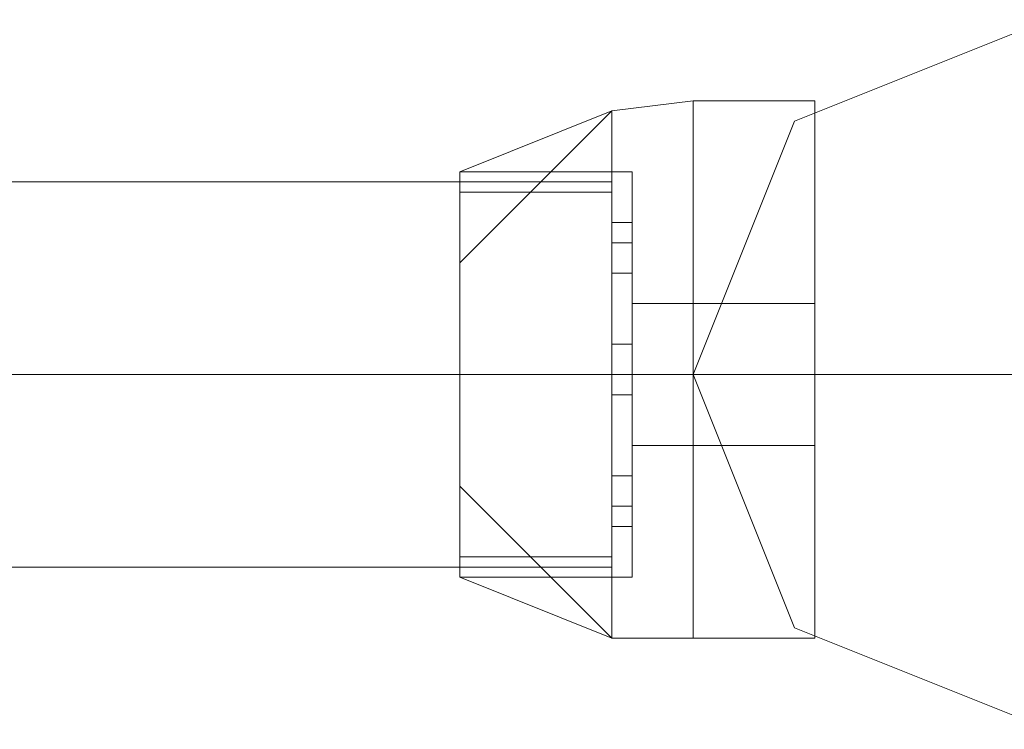
# Model space of a CAD drawing. Units: inches. Extents: x -2717 to 28, y -3554 to 5354.
# Drawn here: x -927 to -869, y 2779 to 2821 of the extents above; entities that cross this region are included whole.
import ezdxf

# ---------------------------------------------------------------- set-up
doc = ezdxf.new("R2010")
doc.units = ezdxf.units.IN
doc.header["$MEASUREMENT"] = 0

# ---------------------------------------------------------------- blocks, each defined once
blk = doc.blocks.new('WMF0')
at = {"color": 1, "lineweight": 0}
for points in [[(8.365508, -3.078868), (8.35003, -3.08506), (8.343839, -3.100538), (8.35003, -3.116015), (8.365508, -3.122207), (8.380986, -3.116015), (8.387796, -3.100538), (8.380986, -3.08506), (8.365508, -3.078868)], [(8.365508, -3.078868), (8.35003, -3.08506), (8.343839, -3.100538), (8.35003, -3.116015), (8.365508, -3.122207), (8.380986, -3.116015), (8.387796, -3.100538), (8.380986, -3.08506), (8.365508, -3.078868)], [(8.365508, -3.122207), (8.35003, -3.116015), (8.343839, -3.100538), (8.35003, -3.08506), (8.365508, -3.078868), (8.380986, -3.08506), (8.387796, -3.100538), (8.380986, -3.116015), (8.365508, -3.122207)], [(8.365508, -3.078868), (8.35003, -3.08506), (8.343839, -3.100538), (8.35003, -3.116015), (8.365508, -3.122207), (8.380986, -3.116015), (8.387796, -3.100538), (8.380986, -3.08506), (8.365508, -3.078868)], [(8.365508, -3.078868), (8.35003, -3.08506), (8.343839, -3.100538), (8.35003, -3.116015), (8.365508, -3.122207), (8.380986, -3.116015), (8.387796, -3.100538), (8.380986, -3.08506), (8.365508, -3.078868)], [(8.365508, -3.122207), (8.35003, -3.116015), (8.343839, -3.100538), (8.35003, -3.08506), (8.365508, -3.078868), (8.380986, -3.08506), (8.387796, -3.100538), (8.380986, -3.116015), (8.365508, -3.122207)], [(8.365508, -3.078868), (8.35003, -3.08506), (8.343839, -3.100538), (8.35003, -3.116015), (8.365508, -3.122207), (8.380986, -3.116015), (8.387796, -3.100538), (8.380986, -3.08506), (8.365508, -3.078868)], [(8.365508, -3.078868), (8.35003, -3.08506), (8.343839, -3.100538), (8.35003, -3.116015), (8.365508, -3.122207), (8.380986, -3.116015), (8.387796, -3.100538), (8.380986, -3.08506), (8.365508, -3.078868)], [(8.365508, -3.122207), (8.35003, -3.116015), (8.343839, -3.100538), (8.35003, -3.08506), (8.365508, -3.078868), (8.380986, -3.08506), (8.387796, -3.100538), (8.380986, -3.116015), (8.365508, -3.122207)], [(8.365508, -3.078868), (8.35003, -3.08506), (8.343839, -3.100538), (8.35003, -3.116015), (8.365508, -3.122207), (8.380986, -3.116015), (8.387796, -3.100538), (8.380986, -3.08506), (8.365508, -3.078868)]]:
    blk.add_lwpolyline(points, close=True, dxfattribs=at)
at = {"color": 7, "lineweight": 0}
for points in [[(8.343839, -3.083821), (8.338886, -3.08444)], [(8.343839, -3.083821), (8.338886, -3.08444)], [(8.343839, -3.083821), (8.338886, -3.08444)], [(8.343839, -3.083821), (8.338886, -3.08444)], [(8.343839, -3.083821), (8.338886, -3.08444)], [(8.343839, -3.083821), (8.338886, -3.08444)], [(8.343839, -3.083821), (8.338886, -3.08444)], [(8.343839, -3.083821), (8.338886, -3.08444)], [(8.343839, -3.083821), (8.343839, -3.088774), (8.343839, -3.100538), (8.343839, -3.112301), (8.343839, -3.116635)], [(8.343839, -3.112301), (8.343839, -3.100538), (8.343839, -3.088774), (8.343839, -3.083821)], [(8.351268, -3.083821), (8.343839, -3.083821)], [(8.343839, -3.116635), (8.343839, -3.112301), (8.343839, -3.100538), (8.343839, -3.088774), (8.343839, -3.083821)], [(8.343839, -3.116635), (8.343839, -3.112301), (8.343839, -3.100538), (8.343839, -3.088774), (8.343839, -3.083821)], [(8.351268, -3.083821), (8.343839, -3.083821)], [(8.343839, -3.083821), (8.343839, -3.088774), (8.343839, -3.100538), (8.343839, -3.112301), (8.343839, -3.116635)], [(8.343839, -3.112301), (8.343839, -3.100538), (8.343839, -3.088774), (8.343839, -3.083821)], [(8.343839, -3.083821), (8.343839, -3.088774), (8.343839, -3.100538), (8.343839, -3.112301), (8.343839, -3.116635)], [(8.343839, -3.112301), (8.343839, -3.100538), (8.343839, -3.088774), (8.343839, -3.083821)], [(8.343839, -3.116635), (8.343839, -3.112301), (8.343839, -3.100538), (8.343839, -3.088774), (8.343839, -3.083821)], [(8.351268, -3.083821), (8.343839, -3.083821)], [(8.343839, -3.116635), (8.343839, -3.112301), (8.343839, -3.100538), (8.343839, -3.088774), (8.343839, -3.083821)], [(8.343839, -3.083821), (8.343839, -3.088774), (8.343839, -3.100538), (8.343839, -3.112301), (8.343839, -3.116635)], [(8.343839, -3.112301), (8.343839, -3.100538), (8.343839, -3.088774), (8.343839, -3.083821)], [(8.351268, -3.083821), (8.343839, -3.083821)], [(8.343839, -3.083821), (8.343839, -3.088774), (8.343839, -3.100538), (8.343839, -3.112301), (8.343839, -3.116635)], [(8.343839, -3.112301), (8.343839, -3.100538), (8.343839, -3.088774), (8.343839, -3.083821)], [(8.343839, -3.116635), (8.343839, -3.112301), (8.343839, -3.100538), (8.343839, -3.088774), (8.343839, -3.083821)], [(8.351268, -3.083821), (8.343839, -3.083821)], [(8.343839, -3.083821), (8.343839, -3.088774), (8.343839, -3.100538), (8.343839, -3.112301), (8.343839, -3.116635)], [(8.343839, -3.112301), (8.343839, -3.100538), (8.343839, -3.088774), (8.343839, -3.083821)], [(8.351268, -3.083821), (8.343839, -3.083821)], [(8.343839, -3.116635), (8.343839, -3.112301), (8.343839, -3.100538), (8.343839, -3.088774), (8.343839, -3.083821)], [(8.343839, -3.116635), (8.343839, -3.112301), (8.343839, -3.100538), (8.343839, -3.088774), (8.343839, -3.083821)], [(8.351268, -3.083821), (8.343839, -3.083821)], [(8.343839, -3.083821), (8.343839, -3.088774), (8.343839, -3.100538), (8.343839, -3.112301), (8.343839, -3.116635)], [(8.343839, -3.112301), (8.343839, -3.100538), (8.343839, -3.088774), (8.343839, -3.083821)], [(8.343839, -3.083821), (8.343839, -3.088774), (8.343839, -3.100538), (8.343839, -3.112301), (8.343839, -3.116635)], [(8.343839, -3.112301), (8.343839, -3.100538), (8.343839, -3.088774), (8.343839, -3.083821)], [(8.343839, -3.116635), (8.343839, -3.112301), (8.343839, -3.100538), (8.343839, -3.088774), (8.343839, -3.083821)], [(8.351268, -3.083821), (8.343839, -3.083821)], [(8.351268, -3.083821), (8.351268, -3.088774), (8.351268, -3.100538), (8.351268, -3.112301), (8.351268, -3.116635)], [(8.351268, -3.112301), (8.351268, -3.100538), (8.351268, -3.088774), (8.351268, -3.083821)], [(8.351268, -3.116635), (8.351268, -3.112301), (8.351268, -3.100538), (8.351268, -3.088774), (8.351268, -3.083821)], [(8.351268, -3.116635), (8.351268, -3.112301), (8.351268, -3.100538), (8.351268, -3.088774), (8.351268, -3.083821)], [(8.351268, -3.083821), (8.351268, -3.088774), (8.351268, -3.100538), (8.351268, -3.112301), (8.351268, -3.116635)], [(8.351268, -3.112301), (8.351268, -3.100538), (8.351268, -3.088774), (8.351268, -3.083821)], [(8.351268, -3.116635), (8.351268, -3.112301), (8.351268, -3.100538), (8.351268, -3.088774), (8.351268, -3.083821)], [(8.351268, -3.083821), (8.351268, -3.088774), (8.351268, -3.100538), (8.351268, -3.112301), (8.351268, -3.116635)], [(8.351268, -3.112301), (8.351268, -3.100538), (8.351268, -3.088774), (8.351268, -3.083821)], [(8.351268, -3.116635), (8.351268, -3.112301), (8.351268, -3.100538), (8.351268, -3.088774), (8.351268, -3.083821)], [(8.351268, -3.116635), (8.351268, -3.112301), (8.351268, -3.100538), (8.351268, -3.088774), (8.351268, -3.083821)], [(8.329599, -3.093727), (8.338886, -3.08444)], [(8.329599, -3.088155), (8.338886, -3.08444)], [(8.329599, -3.093727), (8.338886, -3.08444)], [(8.329599, -3.093727), (8.338886, -3.08444)], [(8.329599, -3.088155), (8.338886, -3.08444)], [(8.329599, -3.093727), (8.338886, -3.08444)], [(8.329599, -3.093727), (8.338886, -3.08444)], [(8.329599, -3.088155), (8.338886, -3.08444)], [(8.329599, -3.093727), (8.338886, -3.08444)], [(8.329599, -3.093727), (8.338886, -3.08444)], [(8.329599, -3.088155), (8.338886, -3.08444)], [(8.329599, -3.093727), (8.338886, -3.08444)], [(8.329599, -3.093727), (8.338886, -3.08444)], [(8.329599, -3.088155), (8.338886, -3.08444)], [(8.329599, -3.093727), (8.338886, -3.08444)], [(8.329599, -3.093727), (8.338886, -3.08444)], [(8.329599, -3.088155), (8.338886, -3.08444)], [(8.329599, -3.093727), (8.338886, -3.08444)], [(8.329599, -3.093727), (8.338886, -3.08444)], [(8.329599, -3.088155), (8.338886, -3.08444)], [(8.329599, -3.093727), (8.338886, -3.08444)], [(8.329599, -3.093727), (8.338886, -3.08444)], [(8.329599, -3.088155), (8.338886, -3.08444)], [(8.329599, -3.093727), (8.338886, -3.08444)], [(8.338886, -3.116635), (8.338886, -3.111682), (8.338886, -3.100538), (8.338886, -3.089393), (8.338886, -3.08444)], [(8.338886, -3.08444), (8.338886, -3.089393), (8.338886, -3.100538), (8.338886, -3.111682), (8.338886, -3.116635)], [(8.338886, -3.111682), (8.338886, -3.100538), (8.338886, -3.089393), (8.338886, -3.08444)], [(8.338886, -3.08444), (8.338886, -3.089393), (8.338886, -3.100538), (8.338886, -3.111682), (8.338886, -3.116635)], [(8.338886, -3.111682), (8.338886, -3.100538), (8.338886, -3.089393), (8.338886, -3.08444)], [(8.338886, -3.116635), (8.338886, -3.111682), (8.338886, -3.100538), (8.338886, -3.089393), (8.338886, -3.08444)], [(8.338886, -3.08444), (8.338886, -3.089393), (8.338886, -3.100538), (8.338886, -3.111682), (8.338886, -3.116635)], [(8.338886, -3.111682), (8.338886, -3.100538), (8.338886, -3.089393), (8.338886, -3.08444)], [(8.338886, -3.116635), (8.338886, -3.111682), (8.338886, -3.100538), (8.338886, -3.089393), (8.338886, -3.08444)], [(8.338886, -3.08444), (8.338886, -3.089393), (8.338886, -3.100538), (8.338886, -3.111682), (8.338886, -3.116635)], [(8.338886, -3.111682), (8.338886, -3.100538), (8.338886, -3.089393), (8.338886, -3.08444)], [(8.338886, -3.08444), (8.338886, -3.089393), (8.338886, -3.100538), (8.338886, -3.111682), (8.338886, -3.116635)], [(8.338886, -3.111682), (8.338886, -3.100538), (8.338886, -3.089393), (8.338886, -3.08444)], [(8.329599, -3.11292), (8.329599, -3.109205), (8.329599, -3.100538), (8.329599, -3.09187), (8.329599, -3.088155)], [(8.340124, -3.088155), (8.329599, -3.088155)], [(8.329599, -3.088155), (8.329599, -3.09187), (8.329599, -3.100538), (8.329599, -3.109205), (8.329599, -3.11292)], [(8.329599, -3.109205), (8.329599, -3.100538), (8.329599, -3.09187), (8.329599, -3.088155)], [(8.340124, -3.088155), (8.329599, -3.088155)], [(8.329599, -3.088155), (8.329599, -3.09187), (8.329599, -3.100538), (8.329599, -3.109205), (8.329599, -3.11292)], [(8.329599, -3.109205), (8.329599, -3.100538), (8.329599, -3.09187), (8.329599, -3.088155)], [(8.340124, -3.088155), (8.329599, -3.088155)], [(8.329599, -3.11292), (8.329599, -3.109205), (8.329599, -3.100538), (8.329599, -3.09187), (8.329599, -3.088155)], [(8.340124, -3.088155), (8.329599, -3.088155)], [(8.329599, -3.088155), (8.329599, -3.09187), (8.329599, -3.100538), (8.329599, -3.109205), (8.329599, -3.11292)], [(8.329599, -3.109205), (8.329599, -3.100538), (8.329599, -3.09187), (8.329599, -3.088155)], [(8.340124, -3.088155), (8.329599, -3.088155)], [(8.329599, -3.11292), (8.329599, -3.109205), (8.329599, -3.100538), (8.329599, -3.09187), (8.329599, -3.088155)], [(8.340124, -3.088155), (8.329599, -3.088155)], [(8.329599, -3.088155), (8.329599, -3.09187), (8.329599, -3.100538), (8.329599, -3.109205), (8.329599, -3.11292)], [(8.329599, -3.109205), (8.329599, -3.100538), (8.329599, -3.09187), (8.329599, -3.088155)], [(8.340124, -3.088155), (8.329599, -3.088155)], [(8.329599, -3.088155), (8.329599, -3.09187), (8.329599, -3.100538), (8.329599, -3.109205), (8.329599, -3.11292)], [(8.329599, -3.109205), (8.329599, -3.100538), (8.329599, -3.09187), (8.329599, -3.088155)], [(8.340124, -3.088155), (8.329599, -3.088155)], [(8.340124, -3.11292), (8.340124, -3.109205), (8.340124, -3.100538), (8.340124, -3.09187), (8.340124, -3.088155)], [(8.340124, -3.088155), (8.340124, -3.09187), (8.340124, -3.100538), (8.340124, -3.109205), (8.340124, -3.11292)], [(8.340124, -3.109205), (8.340124, -3.100538), (8.340124, -3.09187), (8.340124, -3.088155)], [(8.340124, -3.088155), (8.340124, -3.09187), (8.340124, -3.100538), (8.340124, -3.109205), (8.340124, -3.11292)], [(8.340124, -3.109205), (8.340124, -3.100538), (8.340124, -3.09187), (8.340124, -3.088155)], [(8.340124, -3.11292), (8.340124, -3.109205), (8.340124, -3.100538), (8.340124, -3.09187), (8.340124, -3.088155)], [(8.340124, -3.088155), (8.340124, -3.09187), (8.340124, -3.100538), (8.340124, -3.109205), (8.340124, -3.11292)], [(8.340124, -3.109205), (8.340124, -3.100538), (8.340124, -3.09187), (8.340124, -3.088155)], [(8.340124, -3.11292), (8.340124, -3.109205), (8.340124, -3.100538), (8.340124, -3.09187), (8.340124, -3.088155)], [(8.340124, -3.088155), (8.340124, -3.09187), (8.340124, -3.100538), (8.340124, -3.109205), (8.340124, -3.11292)], [(8.340124, -3.109205), (8.340124, -3.100538), (8.340124, -3.09187), (8.340124, -3.088155)], [(8.340124, -3.088155), (8.340124, -3.09187), (8.340124, -3.100538), (8.340124, -3.109205), (8.340124, -3.11292)], [(8.340124, -3.109205), (8.340124, -3.100538), (8.340124, -3.09187), (8.340124, -3.088155)], [(8.343839, -3.088774), (8.343839, -3.100538), (8.343839, -3.112301), (8.343839, -3.116635)], [(8.343839, -3.088774), (8.343839, -3.100538), (8.343839, -3.112301), (8.343839, -3.116635)], [(8.343839, -3.088774), (8.343839, -3.100538), (8.343839, -3.112301), (8.343839, -3.116635)], [(8.343839, -3.088774), (8.343839, -3.100538), (8.343839, -3.112301), (8.343839, -3.116635)], [(8.343839, -3.088774), (8.343839, -3.100538), (8.343839, -3.112301), (8.343839, -3.116635)], [(8.343839, -3.088774), (8.343839, -3.100538), (8.343839, -3.112301), (8.343839, -3.116635)], [(8.343839, -3.088774), (8.343839, -3.100538), (8.343839, -3.112301), (8.343839, -3.116635)], [(8.343839, -3.088774), (8.343839, -3.100538), (8.343839, -3.112301), (8.343839, -3.116635)], [(8.351268, -3.088774), (8.351268, -3.100538), (8.351268, -3.112301), (8.351268, -3.116635)], [(8.351268, -3.088774), (8.351268, -3.100538), (8.351268, -3.112301), (8.351268, -3.116635)], [(8.351268, -3.088774), (8.351268, -3.100538), (8.351268, -3.112301), (8.351268, -3.116635)], [(8.351268, -3.088774), (8.351268, -3.100538), (8.351268, -3.112301), (8.351268, -3.116635)], [(8.351268, -3.088774), (8.351268, -3.100538), (8.351268, -3.112301), (8.351268, -3.116635)], [(8.338886, -3.089393), (8.329599, -3.089393)], [(8.338886, -3.089393), (8.329599, -3.089393)], [(8.338886, -3.089393), (8.329599, -3.089393)], [(8.338886, -3.089393), (8.329599, -3.089393)], [(8.338886, -3.089393), (8.329599, -3.089393)], [(8.338886, -3.089393), (8.329599, -3.089393)], [(8.338886, -3.089393), (8.329599, -3.089393)], [(8.338886, -3.089393), (8.329599, -3.089393)], [(8.338886, -3.089393), (8.338886, -3.100538), (8.338886, -3.111682), (8.338886, -3.116635)], [(8.338886, -3.089393), (8.338886, -3.100538), (8.338886, -3.111682), (8.338886, -3.116635)], [(8.338886, -3.089393), (8.338886, -3.100538), (8.338886, -3.111682), (8.338886, -3.116635)], [(8.338886, -3.091251), (8.338886, -3.09187), (8.338886, -3.092489), (8.338886, -3.093727), (8.338886, -3.094346)], [(8.338886, -3.093727), (8.338886, -3.092489), (8.338886, -3.09187), (8.338886, -3.091251)], [(8.340124, -3.091251), (8.338886, -3.091251)], [(8.338886, -3.094346), (8.338886, -3.093727), (8.338886, -3.092489), (8.338886, -3.09187), (8.338886, -3.091251)], [(8.340124, -3.091251), (8.338886, -3.091251)], [(8.338886, -3.094346), (8.338886, -3.093727), (8.338886, -3.092489), (8.338886, -3.09187), (8.338886, -3.091251)], [(8.340124, -3.091251), (8.338886, -3.091251)], [(8.338886, -3.091251), (8.338886, -3.09187), (8.338886, -3.092489), (8.338886, -3.093727), (8.338886, -3.094346)], [(8.338886, -3.093727), (8.338886, -3.092489), (8.338886, -3.09187), (8.338886, -3.091251)], [(8.340124, -3.091251), (8.338886, -3.091251)], [(8.338886, -3.094346), (8.338886, -3.093727), (8.338886, -3.092489), (8.338886, -3.09187), (8.338886, -3.091251)], [(8.340124, -3.091251), (8.338886, -3.091251)], [(8.338886, -3.091251), (8.338886, -3.09187), (8.338886, -3.092489), (8.338886, -3.093727), (8.338886, -3.094346)], [(8.338886, -3.093727), (8.338886, -3.092489), (8.338886, -3.09187), (8.338886, -3.091251)], [(8.340124, -3.091251), (8.338886, -3.091251)], [(8.338886, -3.094346), (8.338886, -3.093727), (8.338886, -3.092489), (8.338886, -3.09187), (8.338886, -3.091251)], [(8.340124, -3.091251), (8.338886, -3.091251)], [(8.338886, -3.094346), (8.338886, -3.093727), (8.338886, -3.092489), (8.338886, -3.09187), (8.338886, -3.091251)], [(8.340124, -3.091251), (8.338886, -3.091251)], [(8.340124, -3.094346), (8.340124, -3.093727), (8.340124, -3.092489), (8.340124, -3.09187), (8.340124, -3.091251)], [(8.340124, -3.091251), (8.340124, -3.09187), (8.340124, -3.092489), (8.340124, -3.093727), (8.340124, -3.094346)], [(8.340124, -3.093727), (8.340124, -3.092489), (8.340124, -3.09187), (8.340124, -3.091251)], [(8.340124, -3.091251), (8.340124, -3.09187), (8.340124, -3.092489), (8.340124, -3.093727), (8.340124, -3.094346)], [(8.340124, -3.093727), (8.340124, -3.092489), (8.340124, -3.09187), (8.340124, -3.091251)], [(8.340124, -3.094346), (8.340124, -3.093727), (8.340124, -3.092489), (8.340124, -3.09187), (8.340124, -3.091251)], [(8.340124, -3.091251), (8.340124, -3.09187), (8.340124, -3.092489), (8.340124, -3.093727), (8.340124, -3.094346)], [(8.340124, -3.093727), (8.340124, -3.092489), (8.340124, -3.09187), (8.340124, -3.091251)], [(8.340124, -3.094346), (8.340124, -3.093727), (8.340124, -3.092489), (8.340124, -3.09187), (8.340124, -3.091251)], [(8.340124, -3.091251), (8.340124, -3.09187), (8.340124, -3.092489), (8.340124, -3.093727), (8.340124, -3.094346)], [(8.340124, -3.093727), (8.340124, -3.092489), (8.340124, -3.09187), (8.340124, -3.091251)], [(8.340124, -3.091251), (8.340124, -3.09187), (8.340124, -3.092489), (8.340124, -3.093727), (8.340124, -3.094346)], [(8.340124, -3.093727), (8.340124, -3.092489), (8.340124, -3.09187), (8.340124, -3.091251)], [(8.329599, -3.09187), (8.329599, -3.100538), (8.329599, -3.109205), (8.329599, -3.11292)], [(8.329599, -3.09187), (8.329599, -3.100538), (8.329599, -3.109205), (8.329599, -3.11292)], [(8.329599, -3.09187), (8.329599, -3.100538), (8.329599, -3.109205), (8.329599, -3.11292)], [(8.338886, -3.09187), (8.338886, -3.092489), (8.338886, -3.093727), (8.338886, -3.094346)], [(8.338886, -3.09187), (8.338886, -3.092489), (8.338886, -3.093727), (8.338886, -3.094346)], [(8.338886, -3.09187), (8.338886, -3.092489), (8.338886, -3.093727), (8.338886, -3.094346)], [(8.338886, -3.09187), (8.338886, -3.092489), (8.338886, -3.093727), (8.338886, -3.094346)], [(8.338886, -3.09187), (8.338886, -3.092489), (8.338886, -3.093727), (8.338886, -3.094346)], [(8.340124, -3.09187), (8.340124, -3.092489), (8.340124, -3.093727), (8.340124, -3.094346)], [(8.340124, -3.09187), (8.340124, -3.100538), (8.340124, -3.109205), (8.340124, -3.11292)], [(8.340124, -3.09187), (8.340124, -3.092489), (8.340124, -3.093727), (8.340124, -3.094346)], [(8.340124, -3.09187), (8.340124, -3.100538), (8.340124, -3.109205), (8.340124, -3.11292)], [(8.340124, -3.09187), (8.340124, -3.092489), (8.340124, -3.093727), (8.340124, -3.094346)], [(8.340124, -3.09187), (8.340124, -3.100538), (8.340124, -3.109205), (8.340124, -3.11292)], [(8.340124, -3.092489), (8.338886, -3.092489)], [(8.340124, -3.092489), (8.338886, -3.092489)], [(8.340124, -3.092489), (8.338886, -3.092489)], [(8.340124, -3.092489), (8.338886, -3.092489)], [(8.340124, -3.092489), (8.338886, -3.092489)], [(8.340124, -3.092489), (8.338886, -3.092489)], [(8.340124, -3.092489), (8.338886, -3.092489)], [(8.340124, -3.092489), (8.338886, -3.092489)], [(8.340124, -3.092489), (8.338886, -3.092489)], [(8.340124, -3.092489), (8.338886, -3.092489)], [(8.340124, -3.092489), (8.338886, -3.092489)], [(8.340124, -3.092489), (8.338886, -3.092489)], [(8.340124, -3.092489), (8.338886, -3.092489)], [(8.340124, -3.092489), (8.338886, -3.092489)], [(8.340124, -3.092489), (8.338886, -3.092489)], [(8.340124, -3.092489), (8.338886, -3.092489)], [(8.340124, -3.094346), (8.338886, -3.094346)], [(8.340124, -3.094346), (8.338886, -3.094346)], [(8.340124, -3.094346), (8.338886, -3.094346)], [(8.340124, -3.094346), (8.338886, -3.094346)], [(8.340124, -3.094346), (8.338886, -3.094346)], [(8.340124, -3.094346), (8.338886, -3.094346)], [(8.340124, -3.094346), (8.338886, -3.094346)], [(8.340124, -3.094346), (8.338886, -3.094346)], [(8.340124, -3.104871), (8.340124, -3.103633), (8.340124, -3.100538), (8.340124, -3.097442), (8.340124, -3.096204)], [(8.343839, -3.096204), (8.340124, -3.096204)], [(8.340124, -3.096204), (8.340124, -3.097442), (8.340124, -3.100538), (8.340124, -3.103633), (8.340124, -3.104871)], [(8.340124, -3.103633), (8.340124, -3.100538), (8.340124, -3.097442), (8.340124, -3.096204)], [(8.343839, -3.096204), (8.340124, -3.096204)], [(8.340124, -3.096204), (8.340124, -3.097442), (8.340124, -3.100538), (8.340124, -3.103633), (8.340124, -3.104871)], [(8.340124, -3.103633), (8.340124, -3.100538), (8.340124, -3.097442), (8.340124, -3.096204)], [(8.343839, -3.096204), (8.340124, -3.096204)], [(8.340124, -3.104871), (8.340124, -3.103633), (8.340124, -3.100538), (8.340124, -3.097442), (8.340124, -3.096204)], [(8.343839, -3.096204), (8.340124, -3.096204)], [(8.340124, -3.096204), (8.340124, -3.097442), (8.340124, -3.100538), (8.340124, -3.103633), (8.340124, -3.104871)], [(8.340124, -3.103633), (8.340124, -3.100538), (8.340124, -3.097442), (8.340124, -3.096204)], [(8.343839, -3.096204), (8.340124, -3.096204)], [(8.340124, -3.104871), (8.340124, -3.103633), (8.340124, -3.100538), (8.340124, -3.097442), (8.340124, -3.096204)], [(8.343839, -3.096204), (8.340124, -3.096204)], [(8.340124, -3.096204), (8.340124, -3.097442), (8.340124, -3.100538), (8.340124, -3.103633), (8.340124, -3.104871)], [(8.340124, -3.103633), (8.340124, -3.100538), (8.340124, -3.097442), (8.340124, -3.096204)], [(8.343839, -3.096204), (8.340124, -3.096204)], [(8.340124, -3.096204), (8.340124, -3.097442), (8.340124, -3.100538), (8.340124, -3.103633), (8.340124, -3.104871)], [(8.340124, -3.103633), (8.340124, -3.100538), (8.340124, -3.097442), (8.340124, -3.096204)], [(8.343839, -3.096204), (8.340124, -3.096204)], [(8.343839, -3.104871), (8.343839, -3.103633), (8.343839, -3.100538), (8.343839, -3.097442), (8.343839, -3.096204)], [(8.351268, -3.096204), (8.343839, -3.096204)], [(8.343839, -3.104871), (8.343839, -3.103633), (8.343839, -3.100538), (8.343839, -3.097442), (8.343839, -3.096204)], [(8.343839, -3.096204), (8.343839, -3.097442), (8.343839, -3.100538), (8.343839, -3.103633), (8.343839, -3.104871)], [(8.343839, -3.103633), (8.343839, -3.100538), (8.343839, -3.097442), (8.343839, -3.096204)], [(8.351268, -3.096204), (8.343839, -3.096204)], [(8.343839, -3.096204), (8.343839, -3.097442), (8.343839, -3.100538), (8.343839, -3.103633), (8.343839, -3.104871)], [(8.343839, -3.103633), (8.343839, -3.100538), (8.343839, -3.097442), (8.343839, -3.096204)], [(8.343839, -3.096204), (8.343839, -3.097442), (8.343839, -3.100538), (8.343839, -3.103633), (8.343839, -3.104871)], [(8.343839, -3.103633), (8.343839, -3.100538), (8.343839, -3.097442), (8.343839, -3.096204)], [(8.343839, -3.096204), (8.343839, -3.097442), (8.343839, -3.100538), (8.343839, -3.103633), (8.343839, -3.104871)], [(8.343839, -3.103633), (8.343839, -3.100538), (8.343839, -3.097442), (8.343839, -3.096204)], [(8.351268, -3.096204), (8.343839, -3.096204)], [(8.343839, -3.104871), (8.343839, -3.103633), (8.343839, -3.100538), (8.343839, -3.097442), (8.343839, -3.096204)], [(8.343839, -3.104871), (8.343839, -3.103633), (8.343839, -3.100538), (8.343839, -3.097442), (8.343839, -3.096204)], [(8.351268, -3.096204), (8.343839, -3.096204)], [(8.343839, -3.096204), (8.343839, -3.097442), (8.343839, -3.100538), (8.343839, -3.103633), (8.343839, -3.104871)], [(8.343839, -3.103633), (8.343839, -3.100538), (8.343839, -3.097442), (8.343839, -3.096204)], [(8.343839, -3.096204), (8.343839, -3.097442), (8.343839, -3.100538), (8.343839, -3.103633), (8.343839, -3.104871)], [(8.343839, -3.103633), (8.343839, -3.100538), (8.343839, -3.097442), (8.343839, -3.096204)], [(8.351268, -3.096204), (8.343839, -3.096204)], [(8.343839, -3.104871), (8.343839, -3.103633), (8.343839, -3.100538), (8.343839, -3.097442), (8.343839, -3.096204)], [(8.351268, -3.096204), (8.343839, -3.096204)], [(8.343839, -3.104871), (8.343839, -3.103633), (8.343839, -3.100538), (8.343839, -3.097442), (8.343839, -3.096204)], [(8.343839, -3.096204), (8.343839, -3.097442), (8.343839, -3.100538), (8.343839, -3.103633), (8.343839, -3.104871)], [(8.343839, -3.103633), (8.343839, -3.100538), (8.343839, -3.097442), (8.343839, -3.096204)], [(8.351268, -3.096204), (8.343839, -3.096204)], [(8.343839, -3.096204), (8.343839, -3.097442), (8.343839, -3.100538), (8.343839, -3.103633), (8.343839, -3.104871)], [(8.343839, -3.103633), (8.343839, -3.100538), (8.343839, -3.097442), (8.343839, -3.096204)], [(8.343839, -3.096204), (8.343839, -3.097442), (8.343839, -3.100538), (8.343839, -3.103633), (8.343839, -3.104871)], [(8.343839, -3.103633), (8.343839, -3.100538), (8.343839, -3.097442), (8.343839, -3.096204)], [(8.343839, -3.096204), (8.343839, -3.097442), (8.343839, -3.100538), (8.343839, -3.103633), (8.343839, -3.104871)], [(8.343839, -3.103633), (8.343839, -3.100538), (8.343839, -3.097442), (8.343839, -3.096204)], [(8.351268, -3.096204), (8.343839, -3.096204)], [(8.351268, -3.096204), (8.351268, -3.097442), (8.351268, -3.100538), (8.351268, -3.103633), (8.351268, -3.104871)], [(8.351268, -3.103633), (8.351268, -3.100538), (8.351268, -3.097442), (8.351268, -3.096204)], [(8.351268, -3.104871), (8.351268, -3.103633), (8.351268, -3.100538), (8.351268, -3.097442), (8.351268, -3.096204)], [(8.351268, -3.104871), (8.351268, -3.103633), (8.351268, -3.100538), (8.351268, -3.097442), (8.351268, -3.096204)], [(8.351268, -3.096204), (8.351268, -3.097442), (8.351268, -3.100538), (8.351268, -3.103633), (8.351268, -3.104871)], [(8.351268, -3.103633), (8.351268, -3.100538), (8.351268, -3.097442), (8.351268, -3.096204)], [(8.351268, -3.104871), (8.351268, -3.103633), (8.351268, -3.100538), (8.351268, -3.097442), (8.351268, -3.096204)], [(8.351268, -3.096204), (8.351268, -3.097442), (8.351268, -3.100538), (8.351268, -3.103633), (8.351268, -3.104871)], [(8.351268, -3.103633), (8.351268, -3.100538), (8.351268, -3.097442), (8.351268, -3.096204)], [(8.351268, -3.104871), (8.351268, -3.103633), (8.351268, -3.100538), (8.351268, -3.097442), (8.351268, -3.096204)], [(8.351268, -3.104871), (8.351268, -3.103633), (8.351268, -3.100538), (8.351268, -3.097442), (8.351268, -3.096204)], [(8.340124, -3.097442), (8.340124, -3.100538), (8.340124, -3.103633), (8.340124, -3.104871)], [(8.340124, -3.097442), (8.340124, -3.100538), (8.340124, -3.103633), (8.340124, -3.104871)], [(8.340124, -3.097442), (8.340124, -3.100538), (8.340124, -3.103633), (8.340124, -3.104871)], [(8.343839, -3.097442), (8.343839, -3.100538), (8.343839, -3.103633), (8.343839, -3.104871)], [(8.343839, -3.097442), (8.343839, -3.100538), (8.343839, -3.103633), (8.343839, -3.104871)], [(8.343839, -3.097442), (8.343839, -3.100538), (8.343839, -3.103633), (8.343839, -3.104871)], [(8.343839, -3.097442), (8.343839, -3.100538), (8.343839, -3.103633), (8.343839, -3.104871)], [(8.343839, -3.097442), (8.343839, -3.100538), (8.343839, -3.103633), (8.343839, -3.104871)], [(8.343839, -3.097442), (8.343839, -3.100538), (8.343839, -3.103633), (8.343839, -3.104871)], [(8.351268, -3.097442), (8.351268, -3.100538), (8.351268, -3.103633), (8.351268, -3.104871)], [(8.351268, -3.097442), (8.351268, -3.100538), (8.351268, -3.103633), (8.351268, -3.104871)], [(8.351268, -3.097442), (8.351268, -3.100538), (8.351268, -3.103633), (8.351268, -3.104871)], [(8.351268, -3.097442), (8.351268, -3.100538), (8.351268, -3.103633), (8.351268, -3.104871)], [(8.351268, -3.097442), (8.351268, -3.100538), (8.351268, -3.103633), (8.351268, -3.104871)], [(8.338886, -3.09868), (8.338886, -3.099299), (8.338886, -3.100538), (8.338886, -3.101776)], [(8.338886, -3.101776), (8.338886, -3.100538), (8.338886, -3.099299), (8.338886, -3.09868)], [(8.338886, -3.09868), (8.338886, -3.099299), (8.338886, -3.100538), (8.338886, -3.101776)], [(8.338886, -3.101776), (8.338886, -3.100538), (8.338886, -3.099299), (8.338886, -3.09868)], [(8.340124, -3.09868), (8.338886, -3.09868)], [(8.340124, -3.09868), (8.338886, -3.09868)], [(8.338886, -3.101776), (8.338886, -3.100538), (8.338886, -3.099299), (8.338886, -3.09868)], [(8.338886, -3.101776), (8.338886, -3.100538), (8.338886, -3.099299), (8.338886, -3.09868)], [(8.340124, -3.09868), (8.338886, -3.09868)], [(8.340124, -3.09868), (8.338886, -3.09868)], [(8.338886, -3.101776), (8.338886, -3.100538), (8.338886, -3.099299), (8.338886, -3.09868)], [(8.338886, -3.101776), (8.338886, -3.100538), (8.338886, -3.099299), (8.338886, -3.09868)], [(8.340124, -3.09868), (8.338886, -3.09868)], [(8.340124, -3.09868), (8.338886, -3.09868)], [(8.338886, -3.09868), (8.338886, -3.099299), (8.338886, -3.100538), (8.338886, -3.101776)], [(8.338886, -3.101776), (8.338886, -3.100538), (8.338886, -3.099299), (8.338886, -3.09868)], [(8.338886, -3.09868), (8.338886, -3.099299), (8.338886, -3.100538), (8.338886, -3.101776)], [(8.338886, -3.101776), (8.338886, -3.100538), (8.338886, -3.099299), (8.338886, -3.09868)], [(8.340124, -3.09868), (8.338886, -3.09868)], [(8.340124, -3.09868), (8.338886, -3.09868)], [(8.338886, -3.101776), (8.338886, -3.100538), (8.338886, -3.099299), (8.338886, -3.09868)], [(8.338886, -3.101776), (8.338886, -3.100538), (8.338886, -3.099299), (8.338886, -3.09868)], [(8.340124, -3.09868), (8.338886, -3.09868)], [(8.340124, -3.09868), (8.338886, -3.09868)], [(8.338886, -3.09868), (8.338886, -3.099299), (8.338886, -3.100538), (8.338886, -3.101776)], [(8.338886, -3.101776), (8.338886, -3.100538), (8.338886, -3.099299), (8.338886, -3.09868)], [(8.338886, -3.09868), (8.338886, -3.099299), (8.338886, -3.100538), (8.338886, -3.101776)], [(8.338886, -3.101776), (8.338886, -3.100538), (8.338886, -3.099299), (8.338886, -3.09868)], [(8.340124, -3.09868), (8.338886, -3.09868)], [(8.340124, -3.09868), (8.338886, -3.09868)], [(8.338886, -3.101776), (8.338886, -3.100538), (8.338886, -3.099299), (8.338886, -3.09868)], [(8.338886, -3.101776), (8.338886, -3.100538), (8.338886, -3.099299), (8.338886, -3.09868)], [(8.340124, -3.09868), (8.338886, -3.09868)], [(8.340124, -3.09868), (8.338886, -3.09868)], [(8.338886, -3.101776), (8.338886, -3.100538), (8.338886, -3.099299), (8.338886, -3.09868)], [(8.338886, -3.101776), (8.338886, -3.100538), (8.338886, -3.099299), (8.338886, -3.09868)], [(8.340124, -3.09868), (8.338886, -3.09868)], [(8.340124, -3.09868), (8.338886, -3.09868)], [(8.340124, -3.101776), (8.340124, -3.100538), (8.340124, -3.099299), (8.340124, -3.09868)], [(8.340124, -3.101776), (8.340124, -3.100538), (8.340124, -3.099299), (8.340124, -3.09868)], [(8.340124, -3.09868), (8.340124, -3.099299), (8.340124, -3.100538), (8.340124, -3.101776)], [(8.340124, -3.101776), (8.340124, -3.100538), (8.340124, -3.099299), (8.340124, -3.09868)], [(8.340124, -3.09868), (8.340124, -3.099299), (8.340124, -3.100538), (8.340124, -3.101776)], [(8.340124, -3.101776), (8.340124, -3.100538), (8.340124, -3.099299), (8.340124, -3.09868)], [(8.340124, -3.09868), (8.340124, -3.099299), (8.340124, -3.100538), (8.340124, -3.101776)], [(8.340124, -3.101776), (8.340124, -3.100538), (8.340124, -3.099299), (8.340124, -3.09868)], [(8.340124, -3.09868), (8.340124, -3.099299), (8.340124, -3.100538), (8.340124, -3.101776)], [(8.340124, -3.101776), (8.340124, -3.100538), (8.340124, -3.099299), (8.340124, -3.09868)], [(8.340124, -3.101776), (8.340124, -3.100538), (8.340124, -3.099299), (8.340124, -3.09868)], [(8.340124, -3.101776), (8.340124, -3.100538), (8.340124, -3.099299), (8.340124, -3.09868)], [(8.340124, -3.09868), (8.340124, -3.099299), (8.340124, -3.100538), (8.340124, -3.101776)], [(8.340124, -3.101776), (8.340124, -3.100538), (8.340124, -3.099299), (8.340124, -3.09868)], [(8.340124, -3.09868), (8.340124, -3.099299), (8.340124, -3.100538), (8.340124, -3.101776)], [(8.340124, -3.101776), (8.340124, -3.100538), (8.340124, -3.099299), (8.340124, -3.09868)], [(8.340124, -3.101776), (8.340124, -3.100538), (8.340124, -3.099299), (8.340124, -3.09868)], [(8.340124, -3.101776), (8.340124, -3.100538), (8.340124, -3.099299), (8.340124, -3.09868)], [(8.340124, -3.09868), (8.340124, -3.099299), (8.340124, -3.100538), (8.340124, -3.101776)], [(8.340124, -3.101776), (8.340124, -3.100538), (8.340124, -3.099299), (8.340124, -3.09868)], [(8.340124, -3.09868), (8.340124, -3.099299), (8.340124, -3.100538), (8.340124, -3.101776)], [(8.340124, -3.101776), (8.340124, -3.100538), (8.340124, -3.099299), (8.340124, -3.09868)], [(8.340124, -3.09868), (8.340124, -3.099299), (8.340124, -3.100538), (8.340124, -3.101776)], [(8.340124, -3.101776), (8.340124, -3.100538), (8.340124, -3.099299), (8.340124, -3.09868)], [(8.340124, -3.09868), (8.340124, -3.099299), (8.340124, -3.100538), (8.340124, -3.101776)], [(8.340124, -3.101776), (8.340124, -3.100538), (8.340124, -3.099299), (8.340124, -3.09868)], [(8.338886, -3.099299), (8.338886, -3.100538), (8.338886, -3.101776)], [(8.338886, -3.099299), (8.338886, -3.100538), (8.338886, -3.101776)], [(8.338886, -3.099299), (8.338886, -3.100538), (8.338886, -3.101776)], [(8.338886, -3.099299), (8.338886, -3.100538), (8.338886, -3.101776)], [(8.338886, -3.099299), (8.338886, -3.100538), (8.338886, -3.101776)], [(8.338886, -3.099299), (8.338886, -3.100538), (8.338886, -3.101776)], [(8.338886, -3.099299), (8.338886, -3.100538), (8.338886, -3.101776)], [(8.338886, -3.099299), (8.338886, -3.100538), (8.338886, -3.101776)], [(8.338886, -3.099299), (8.338886, -3.100538), (8.338886, -3.101776)], [(8.338886, -3.099299), (8.338886, -3.100538), (8.338886, -3.101776)], [(8.340124, -3.099299), (8.340124, -3.100538), (8.340124, -3.101776)], [(8.340124, -3.099299), (8.340124, -3.100538), (8.340124, -3.101776)], [(8.340124, -3.099299), (8.340124, -3.100538), (8.340124, -3.101776)], [(8.340124, -3.099299), (8.340124, -3.100538), (8.340124, -3.101776)], [(8.340124, -3.099299), (8.340124, -3.100538), (8.340124, -3.101776)], [(8.340124, -3.099299), (8.340124, -3.100538), (8.340124, -3.101776)], [(8.338886, -3.100538), (8.329599, -3.100538)], [(8.340124, -3.100538), (8.329599, -3.100538)], [(8.340124, -3.100538), (8.329599, -3.100538)], [(8.338886, -3.100538), (8.329599, -3.100538)], [(8.340124, -3.100538), (8.329599, -3.100538)], [(8.340124, -3.100538), (8.329599, -3.100538)], [(8.338886, -3.100538), (8.329599, -3.100538)], [(8.340124, -3.100538), (8.329599, -3.100538)], [(8.340124, -3.100538), (8.329599, -3.100538)], [(8.338886, -3.100538), (8.329599, -3.100538)], [(8.340124, -3.100538), (8.329599, -3.100538)], [(8.340124, -3.100538), (8.329599, -3.100538)], [(8.338886, -3.100538), (8.329599, -3.100538)], [(8.340124, -3.100538), (8.329599, -3.100538)], [(8.340124, -3.100538), (8.329599, -3.100538)], [(8.338886, -3.100538), (8.329599, -3.100538)], [(8.340124, -3.100538), (8.329599, -3.100538)], [(8.340124, -3.100538), (8.329599, -3.100538)], [(8.338886, -3.100538), (8.329599, -3.100538)], [(8.340124, -3.100538), (8.329599, -3.100538)], [(8.340124, -3.100538), (8.329599, -3.100538)], [(8.338886, -3.100538), (8.329599, -3.100538)], [(8.340124, -3.100538), (8.329599, -3.100538)], [(8.340124, -3.100538), (8.329599, -3.100538)], [(8.340124, -3.100538), (8.338886, -3.100538)], [(8.340124, -3.100538), (8.338886, -3.100538)], [(8.340124, -3.100538), (8.338886, -3.100538)], [(8.340124, -3.100538), (8.338886, -3.100538)], [(8.343839, -3.100538), (8.338886, -3.100538)], [(8.343839, -3.100538), (8.338886, -3.100538)], [(8.340124, -3.100538), (8.338886, -3.100538)], [(8.340124, -3.100538), (8.338886, -3.100538)], [(8.340124, -3.100538), (8.338886, -3.100538)], [(8.340124, -3.100538), (8.338886, -3.100538)], [(8.343839, -3.100538), (8.338886, -3.100538)], [(8.343839, -3.100538), (8.338886, -3.100538)], [(8.340124, -3.100538), (8.338886, -3.100538)], [(8.340124, -3.100538), (8.338886, -3.100538)], [(8.340124, -3.100538), (8.338886, -3.100538)], [(8.340124, -3.100538), (8.338886, -3.100538)], [(8.343839, -3.100538), (8.338886, -3.100538)], [(8.343839, -3.100538), (8.338886, -3.100538)], [(8.340124, -3.100538), (8.338886, -3.100538)], [(8.340124, -3.100538), (8.338886, -3.100538)], [(8.340124, -3.100538), (8.338886, -3.100538)], [(8.340124, -3.100538), (8.338886, -3.100538)], [(8.343839, -3.100538), (8.338886, -3.100538)], [(8.343839, -3.100538), (8.338886, -3.100538)], [(8.340124, -3.100538), (8.338886, -3.100538)], [(8.340124, -3.100538), (8.338886, -3.100538)], [(8.340124, -3.100538), (8.338886, -3.100538)], [(8.340124, -3.100538), (8.338886, -3.100538)], [(8.343839, -3.100538), (8.338886, -3.100538)], [(8.343839, -3.100538), (8.338886, -3.100538)], [(8.340124, -3.100538), (8.338886, -3.100538)], [(8.340124, -3.100538), (8.338886, -3.100538)], [(8.340124, -3.100538), (8.338886, -3.100538)], [(8.340124, -3.100538), (8.338886, -3.100538)], [(8.343839, -3.100538), (8.338886, -3.100538)], [(8.343839, -3.100538), (8.338886, -3.100538)], [(8.340124, -3.100538), (8.338886, -3.100538)], [(8.340124, -3.100538), (8.338886, -3.100538)], [(8.340124, -3.100538), (8.338886, -3.100538)], [(8.340124, -3.100538), (8.338886, -3.100538)], [(8.343839, -3.100538), (8.338886, -3.100538)], [(8.343839, -3.100538), (8.338886, -3.100538)], [(8.340124, -3.100538), (8.338886, -3.100538)], [(8.340124, -3.100538), (8.338886, -3.100538)], [(8.340124, -3.100538), (8.338886, -3.100538)], [(8.340124, -3.100538), (8.338886, -3.100538)], [(8.343839, -3.100538), (8.338886, -3.100538)], [(8.343839, -3.100538), (8.338886, -3.100538)], [(8.343839, -3.100538), (8.340124, -3.100538)], [(8.343839, -3.100538), (8.340124, -3.100538)], [(8.343839, -3.100538), (8.340124, -3.100538)], [(8.343839, -3.100538), (8.340124, -3.100538)], [(8.343839, -3.100538), (8.340124, -3.100538)], [(8.343839, -3.100538), (8.340124, -3.100538)], [(8.343839, -3.100538), (8.340124, -3.100538)], [(8.343839, -3.100538), (8.340124, -3.100538)], [(8.343839, -3.100538), (8.340124, -3.100538)], [(8.343839, -3.100538), (8.340124, -3.100538)], [(8.343839, -3.100538), (8.340124, -3.100538)], [(8.343839, -3.100538), (8.340124, -3.100538)], [(8.343839, -3.100538), (8.340124, -3.100538)], [(8.343839, -3.100538), (8.340124, -3.100538)], [(8.343839, -3.100538), (8.340124, -3.100538)], [(8.343839, -3.100538), (8.340124, -3.100538)], [(8.351268, -3.100538), (8.343839, -3.100538)], [(8.351268, -3.100538), (8.343839, -3.100538)], [(8.351268, -3.100538), (8.343839, -3.100538)], [(8.351268, -3.100538), (8.343839, -3.100538)], [(8.351268, -3.100538), (8.343839, -3.100538)], [(8.351268, -3.100538), (8.343839, -3.100538)], [(8.351268, -3.100538), (8.343839, -3.100538)], [(8.351268, -3.100538), (8.343839, -3.100538)], [(8.351268, -3.100538), (8.343839, -3.100538)], [(8.351268, -3.100538), (8.343839, -3.100538)], [(8.351268, -3.100538), (8.343839, -3.100538)], [(8.351268, -3.100538), (8.343839, -3.100538)], [(8.351268, -3.100538), (8.343839, -3.100538)], [(8.351268, -3.100538), (8.343839, -3.100538)], [(8.351268, -3.100538), (8.343839, -3.100538)], [(8.351268, -3.100538), (8.343839, -3.100538)], [(8.351268, -3.100538), (8.343839, -3.100538)], [(8.351268, -3.100538), (8.343839, -3.100538)], [(8.351268, -3.100538), (8.343839, -3.100538)], [(8.351268, -3.100538), (8.343839, -3.100538)], [(8.351268, -3.100538), (8.343839, -3.100538)], [(8.351268, -3.100538), (8.343839, -3.100538)], [(8.351268, -3.100538), (8.343839, -3.100538)], [(8.351268, -3.100538), (8.343839, -3.100538)], [(8.351268, -3.100538), (8.343839, -3.100538)], [(8.351268, -3.100538), (8.343839, -3.100538)], [(8.351268, -3.100538), (8.343839, -3.100538)], [(8.351268, -3.100538), (8.343839, -3.100538)], [(8.351268, -3.100538), (8.343839, -3.100538)], [(8.351268, -3.100538), (8.343839, -3.100538)], [(8.351268, -3.100538), (8.343839, -3.100538)], [(8.351268, -3.100538), (8.343839, -3.100538)], [(8.340124, -3.101776), (8.338886, -3.101776)], [(8.340124, -3.101776), (8.338886, -3.101776)], [(8.340124, -3.101776), (8.338886, -3.101776)], [(8.340124, -3.101776), (8.338886, -3.101776)], [(8.340124, -3.101776), (8.338886, -3.101776)], [(8.340124, -3.101776), (8.338886, -3.101776)], [(8.340124, -3.101776), (8.338886, -3.101776)], [(8.340124, -3.101776), (8.338886, -3.101776)], [(8.340124, -3.101776), (8.338886, -3.101776)], [(8.340124, -3.101776), (8.338886, -3.101776)], [(8.340124, -3.101776), (8.338886, -3.101776)], [(8.340124, -3.101776), (8.338886, -3.101776)], [(8.340124, -3.101776), (8.338886, -3.101776)], [(8.340124, -3.101776), (8.338886, -3.101776)], [(8.340124, -3.101776), (8.338886, -3.101776)], [(8.340124, -3.101776), (8.338886, -3.101776)], [(8.343839, -3.104871), (8.340124, -3.104871)], [(8.343839, -3.104871), (8.340124, -3.104871)], [(8.343839, -3.104871), (8.340124, -3.104871)], [(8.343839, -3.104871), (8.340124, -3.104871)], [(8.343839, -3.104871), (8.340124, -3.104871)], [(8.343839, -3.104871), (8.340124, -3.104871)], [(8.343839, -3.104871), (8.340124, -3.104871)], [(8.343839, -3.104871), (8.340124, -3.104871)], [(8.351268, -3.104871), (8.343839, -3.104871)], [(8.351268, -3.104871), (8.343839, -3.104871)], [(8.351268, -3.104871), (8.343839, -3.104871)], [(8.351268, -3.104871), (8.343839, -3.104871)], [(8.351268, -3.104871), (8.343839, -3.104871)], [(8.351268, -3.104871), (8.343839, -3.104871)], [(8.351268, -3.104871), (8.343839, -3.104871)], [(8.351268, -3.104871), (8.343839, -3.104871)], [(8.338886, -3.106729), (8.338886, -3.107348), (8.338886, -3.108586), (8.338886, -3.109205), (8.338886, -3.109824)], [(8.338886, -3.109205), (8.338886, -3.108586), (8.338886, -3.107348), (8.338886, -3.106729)], [(8.340124, -3.106729), (8.338886, -3.106729)], [(8.338886, -3.109824), (8.338886, -3.109205), (8.338886, -3.108586), (8.338886, -3.107348), (8.338886, -3.106729)], [(8.340124, -3.106729), (8.338886, -3.106729)], [(8.338886, -3.109824), (8.338886, -3.109205), (8.338886, -3.108586), (8.338886, -3.107348), (8.338886, -3.106729)], [(8.340124, -3.106729), (8.338886, -3.106729)], [(8.338886, -3.106729), (8.338886, -3.107348), (8.338886, -3.108586), (8.338886, -3.109205), (8.338886, -3.109824)], [(8.338886, -3.109205), (8.338886, -3.108586), (8.338886, -3.107348), (8.338886, -3.106729)], [(8.340124, -3.106729), (8.338886, -3.106729)], [(8.338886, -3.109824), (8.338886, -3.109205), (8.338886, -3.108586), (8.338886, -3.107348), (8.338886, -3.106729)], [(8.340124, -3.106729), (8.338886, -3.106729)], [(8.338886, -3.106729), (8.338886, -3.107348), (8.338886, -3.108586), (8.338886, -3.109205), (8.338886, -3.109824)], [(8.338886, -3.109205), (8.338886, -3.108586), (8.338886, -3.107348), (8.338886, -3.106729)], [(8.340124, -3.106729), (8.338886, -3.106729)], [(8.338886, -3.109824), (8.338886, -3.109205), (8.338886, -3.108586), (8.338886, -3.107348), (8.338886, -3.106729)], [(8.340124, -3.106729), (8.338886, -3.106729)], [(8.338886, -3.109824), (8.338886, -3.109205), (8.338886, -3.108586), (8.338886, -3.107348), (8.338886, -3.106729)], [(8.340124, -3.106729), (8.338886, -3.106729)], [(8.340124, -3.109824), (8.340124, -3.109205), (8.340124, -3.108586), (8.340124, -3.107348), (8.340124, -3.106729)], [(8.340124, -3.106729), (8.340124, -3.107348), (8.340124, -3.108586), (8.340124, -3.109205), (8.340124, -3.109824)], [(8.340124, -3.109205), (8.340124, -3.108586), (8.340124, -3.107348), (8.340124, -3.106729)], [(8.340124, -3.106729), (8.340124, -3.107348), (8.340124, -3.108586), (8.340124, -3.109205), (8.340124, -3.109824)], [(8.340124, -3.109205), (8.340124, -3.108586), (8.340124, -3.107348), (8.340124, -3.106729)], [(8.340124, -3.109824), (8.340124, -3.109205), (8.340124, -3.108586), (8.340124, -3.107348), (8.340124, -3.106729)], [(8.340124, -3.106729), (8.340124, -3.107348), (8.340124, -3.108586), (8.340124, -3.109205), (8.340124, -3.109824)], [(8.340124, -3.109205), (8.340124, -3.108586), (8.340124, -3.107348), (8.340124, -3.106729)], [(8.340124, -3.109824), (8.340124, -3.109205), (8.340124, -3.108586), (8.340124, -3.107348), (8.340124, -3.106729)], [(8.340124, -3.106729), (8.340124, -3.107348), (8.340124, -3.108586), (8.340124, -3.109205), (8.340124, -3.109824)], [(8.340124, -3.109205), (8.340124, -3.108586), (8.340124, -3.107348), (8.340124, -3.106729)], [(8.340124, -3.106729), (8.340124, -3.107348), (8.340124, -3.108586), (8.340124, -3.109205), (8.340124, -3.109824)], [(8.340124, -3.109205), (8.340124, -3.108586), (8.340124, -3.107348), (8.340124, -3.106729)], [(8.338886, -3.116635), (8.329599, -3.107348)], [(8.338886, -3.116635), (8.329599, -3.107348)], [(8.338886, -3.116635), (8.329599, -3.107348)], [(8.338886, -3.116635), (8.329599, -3.107348)], [(8.338886, -3.116635), (8.329599, -3.107348)], [(8.338886, -3.116635), (8.329599, -3.107348)], [(8.338886, -3.116635), (8.329599, -3.107348)], [(8.338886, -3.116635), (8.329599, -3.107348)], [(8.338886, -3.116635), (8.329599, -3.107348)], [(8.338886, -3.116635), (8.329599, -3.107348)], [(8.338886, -3.116635), (8.329599, -3.107348)], [(8.338886, -3.116635), (8.329599, -3.107348)], [(8.338886, -3.116635), (8.329599, -3.107348)], [(8.338886, -3.116635), (8.329599, -3.107348)], [(8.338886, -3.116635), (8.329599, -3.107348)], [(8.338886, -3.116635), (8.329599, -3.107348)], [(8.338886, -3.107348), (8.338886, -3.108586), (8.338886, -3.109205), (8.338886, -3.109824)], [(8.338886, -3.107348), (8.338886, -3.108586), (8.338886, -3.109205), (8.338886, -3.109824)], [(8.338886, -3.107348), (8.338886, -3.108586), (8.338886, -3.109205), (8.338886, -3.109824)], [(8.338886, -3.107348), (8.338886, -3.108586), (8.338886, -3.109205), (8.338886, -3.109824)], [(8.338886, -3.107348), (8.338886, -3.108586), (8.338886, -3.109205), (8.338886, -3.109824)], [(8.340124, -3.107348), (8.340124, -3.108586), (8.340124, -3.109205), (8.340124, -3.109824)], [(8.340124, -3.107348), (8.340124, -3.108586), (8.340124, -3.109205), (8.340124, -3.109824)], [(8.340124, -3.107348), (8.340124, -3.108586), (8.340124, -3.109205), (8.340124, -3.109824)], [(8.340124, -3.108586), (8.338886, -3.108586)], [(8.340124, -3.108586), (8.338886, -3.108586)], [(8.340124, -3.108586), (8.338886, -3.108586)], [(8.340124, -3.108586), (8.338886, -3.108586)], [(8.340124, -3.108586), (8.338886, -3.108586)], [(8.340124, -3.108586), (8.338886, -3.108586)], [(8.340124, -3.108586), (8.338886, -3.108586)], [(8.340124, -3.108586), (8.338886, -3.108586)], [(8.340124, -3.108586), (8.338886, -3.108586)], [(8.340124, -3.108586), (8.338886, -3.108586)], [(8.340124, -3.108586), (8.338886, -3.108586)], [(8.340124, -3.108586), (8.338886, -3.108586)], [(8.340124, -3.108586), (8.338886, -3.108586)], [(8.340124, -3.108586), (8.338886, -3.108586)], [(8.340124, -3.108586), (8.338886, -3.108586)], [(8.340124, -3.108586), (8.338886, -3.108586)], [(8.340124, -3.109824), (8.338886, -3.109824)], [(8.340124, -3.109824), (8.338886, -3.109824)], [(8.340124, -3.109824), (8.338886, -3.109824)], [(8.340124, -3.109824), (8.338886, -3.109824)], [(8.340124, -3.109824), (8.338886, -3.109824)], [(8.340124, -3.109824), (8.338886, -3.109824)], [(8.340124, -3.109824), (8.338886, -3.109824)], [(8.340124, -3.109824), (8.338886, -3.109824)], [(8.338886, -3.111682), (8.329599, -3.111682)], [(8.338886, -3.111682), (8.329599, -3.111682)], [(8.338886, -3.111682), (8.329599, -3.111682)], [(8.338886, -3.111682), (8.329599, -3.111682)], [(8.338886, -3.111682), (8.329599, -3.111682)], [(8.338886, -3.111682), (8.329599, -3.111682)], [(8.338886, -3.111682), (8.329599, -3.111682)], [(8.338886, -3.111682), (8.329599, -3.111682)], [(8.338886, -3.116635), (8.329599, -3.11292)], [(8.340124, -3.11292), (8.329599, -3.11292)], [(8.338886, -3.116635), (8.329599, -3.11292)], [(8.340124, -3.11292), (8.329599, -3.11292)], [(8.338886, -3.116635), (8.329599, -3.11292)], [(8.340124, -3.11292), (8.329599, -3.11292)], [(8.338886, -3.116635), (8.329599, -3.11292)], [(8.340124, -3.11292), (8.329599, -3.11292)], [(8.338886, -3.116635), (8.329599, -3.11292)], [(8.340124, -3.11292), (8.329599, -3.11292)], [(8.338886, -3.116635), (8.329599, -3.11292)], [(8.340124, -3.11292), (8.329599, -3.11292)], [(8.338886, -3.116635), (8.329599, -3.11292)], [(8.340124, -3.11292), (8.329599, -3.11292)], [(8.338886, -3.116635), (8.329599, -3.11292)], [(8.340124, -3.11292), (8.329599, -3.11292)], [(8.343839, -3.116635), (8.338886, -3.116635)], [(8.343839, -3.116635), (8.338886, -3.116635)], [(8.343839, -3.116635), (8.338886, -3.116635)], [(8.343839, -3.116635), (8.338886, -3.116635)], [(8.343839, -3.116635), (8.338886, -3.116635)], [(8.343839, -3.116635), (8.338886, -3.116635)], [(8.343839, -3.116635), (8.338886, -3.116635)], [(8.343839, -3.116635), (8.338886, -3.116635)], [(8.351268, -3.116635), (8.343839, -3.116635)], [(8.351268, -3.116635), (8.343839, -3.116635)], [(8.351268, -3.116635), (8.343839, -3.116635)], [(8.351268, -3.116635), (8.343839, -3.116635)], [(8.351268, -3.116635), (8.343839, -3.116635)], [(8.351268, -3.116635), (8.343839, -3.116635)], [(8.351268, -3.116635), (8.343839, -3.116635)], [(8.351268, -3.116635), (8.343839, -3.116635)]]:
    blk.add_lwpolyline(points, dxfattribs=at)
at = {"color": 1, "lineweight": 0}
for points in [[(8.261496, -3.088774), (8.338886, -3.088774)], [(8.261496, -3.088774), (8.338886, -3.088774)], [(8.261496, -3.088774), (8.338886, -3.088774)], [(8.261496, -3.088774), (8.338886, -3.088774)], [(8.261496, -3.088774), (8.338886, -3.088774)], [(8.261496, -3.088774), (8.338886, -3.088774)], [(8.261496, -3.088774), (8.338886, -3.088774)], [(8.261496, -3.088774), (8.338886, -3.088774)], [(8.338886, -3.112301), (8.338886, -3.109205), (8.338886, -3.100538), (8.338886, -3.09187), (8.338886, -3.088774)], [(8.338886, -3.088774), (8.338886, -3.09187), (8.338886, -3.100538), (8.338886, -3.109205), (8.338886, -3.112301)], [(8.338886, -3.109205), (8.338886, -3.100538), (8.338886, -3.09187), (8.338886, -3.088774)], [(8.338886, -3.088774), (8.338886, -3.09187), (8.338886, -3.100538), (8.338886, -3.109205), (8.338886, -3.112301)], [(8.338886, -3.109205), (8.338886, -3.100538), (8.338886, -3.09187), (8.338886, -3.088774)], [(8.338886, -3.112301), (8.338886, -3.109205), (8.338886, -3.100538), (8.338886, -3.09187), (8.338886, -3.088774)], [(8.338886, -3.088774), (8.338886, -3.09187), (8.338886, -3.100538), (8.338886, -3.109205), (8.338886, -3.112301)], [(8.338886, -3.109205), (8.338886, -3.100538), (8.338886, -3.09187), (8.338886, -3.088774)], [(8.338886, -3.112301), (8.338886, -3.109205), (8.338886, -3.100538), (8.338886, -3.09187), (8.338886, -3.088774)], [(8.338886, -3.088774), (8.338886, -3.09187), (8.338886, -3.100538), (8.338886, -3.109205), (8.338886, -3.112301)], [(8.338886, -3.109205), (8.338886, -3.100538), (8.338886, -3.09187), (8.338886, -3.088774)], [(8.338886, -3.088774), (8.338886, -3.09187), (8.338886, -3.100538), (8.338886, -3.109205), (8.338886, -3.112301)], [(8.338886, -3.109205), (8.338886, -3.100538), (8.338886, -3.09187), (8.338886, -3.088774)], [(8.338886, -3.09187), (8.338886, -3.100538), (8.338886, -3.109205), (8.338886, -3.112301)], [(8.338886, -3.09187), (8.338886, -3.100538), (8.338886, -3.109205), (8.338886, -3.112301)], [(8.338886, -3.09187), (8.338886, -3.100538), (8.338886, -3.109205), (8.338886, -3.112301)], [(8.261496, -3.100538), (8.338886, -3.100538)], [(8.261496, -3.100538), (8.338886, -3.100538)], [(8.261496, -3.100538), (8.338886, -3.100538)], [(8.261496, -3.100538), (8.338886, -3.100538)], [(8.261496, -3.100538), (8.338886, -3.100538)], [(8.261496, -3.100538), (8.338886, -3.100538)], [(8.261496, -3.100538), (8.338886, -3.100538)], [(8.261496, -3.100538), (8.338886, -3.100538)], [(8.261496, -3.100538), (8.338886, -3.100538)], [(8.261496, -3.100538), (8.338886, -3.100538)], [(8.261496, -3.100538), (8.338886, -3.100538)], [(8.261496, -3.100538), (8.338886, -3.100538)], [(8.261496, -3.100538), (8.338886, -3.100538)], [(8.261496, -3.100538), (8.338886, -3.100538)], [(8.261496, -3.100538), (8.338886, -3.100538)], [(8.261496, -3.100538), (8.338886, -3.100538)], [(8.343839, -3.100538), (8.364889, -3.100538), (8.416275, -3.100538)], [(8.343839, -3.100538), (8.364889, -3.100538), (8.416275, -3.100538)], [(8.343839, -3.100538), (8.364889, -3.100538), (8.416275, -3.100538)], [(8.343839, -3.100538), (8.364889, -3.100538), (8.416275, -3.100538)], [(8.343839, -3.100538), (8.364889, -3.100538), (8.416275, -3.100538)], [(8.343839, -3.100538), (8.364889, -3.100538), (8.416275, -3.100538)], [(8.261496, -3.112301), (8.338886, -3.112301)], [(8.261496, -3.112301), (8.338886, -3.112301)], [(8.261496, -3.112301), (8.338886, -3.112301)], [(8.261496, -3.112301), (8.338886, -3.112301)], [(8.261496, -3.112301), (8.338886, -3.112301)], [(8.261496, -3.112301), (8.338886, -3.112301)], [(8.261496, -3.112301), (8.338886, -3.112301)], [(8.261496, -3.112301), (8.338886, -3.112301)]]:
    blk.add_lwpolyline(points, dxfattribs=at)

msp = doc.modelspace()

# ---------------------------------------------------------------- block references
at = {"xscale": 966.8662669783744, "yscale": 966.8662669783744, "zscale": 966.866266978374}
msp.add_blockref('WMF0', (-8954.74, 5797.835), dxfattribs=at)

doc.saveas('drawing.dxf')
